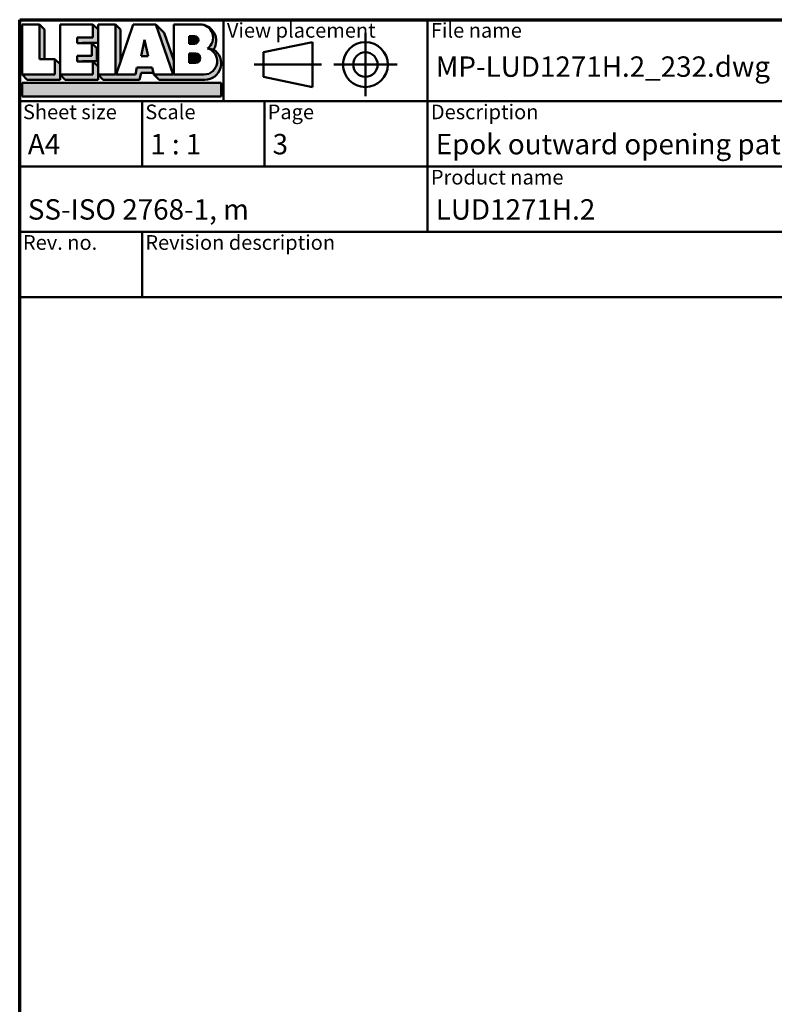
# Model space of a CAD drawing. Units: millimetres. Extents: x 13 to 405, y -584 to 287.
# Drawn here: x 15 to 108, y -131 to -10 of the extents above; entities that cross this region are included whole.
import ezdxf
from ezdxf.enums import TextEntityAlignment as Align

# ---------------------------------------------------------------- set-up
doc = ezdxf.new("R2018")
doc.units = ezdxf.units.MM
for name, color, linetype, lineweight in [('Border (ISO)', 8, 'Continuous', 70), ('Hatch (ISO)', 8, 'Continuous', 18), ('Title (ISO)', 8, 'Continuous', 50)]:
    doc.layers.add(name, color=color, linetype=linetype, lineweight=lineweight)
doc.styles.add('Note Text (ISO)', font='tahoma.ttf')
doc.styles.get("Standard").update_dxf_attribs({"font": 'calibri.ttf'})

# ---------------------------------------------------------------- blocks, each defined once
blk = doc.blocks.new('Borders LEIAB A4 Border')
at = {"layer": 'Border (ISO)'}
for p, q in [((14.99999999999995, 287), (200, 287)), ((15, 9.999999999999975), (14.99999999999995, 287))]:
    blk.add_line(p, q, dxfattribs=at)
blk = doc.blocks.new('Title Blocks LEIAB A4 en2')
at = {"layer": 'Hatch (ISO)'}
for points in [[(20.16179764687418, 199.9152215911035), (20.79979764687419, 199.9152215911035), (20.79979764687418, 203.5292215911035), (20.16179764687418, 204.1672215911035)], [(24.79479764687418, 201.8822215911035), (25.43279764687418, 201.8822215911035), (25.43279764687418, 201.9222215911035), (27.34379764687418, 201.9222215911035), (27.34379764687418, 203.5292215911035), (26.70579764687417, 204.1672215911035), (26.70579764687418, 202.5602215911035), (24.79479764687418, 202.5602215911035)], [(29.46979764687418, 198.0242215911035), (27.34379764687418, 198.0242215911035), (27.98179764687415, 197.3862215911035), (32.43001855572033, 197.3862215911035), (32.62179968850064, 198.2372215911035), (34.14535828930649, 198.2372215911035), (34.00157877965449, 198.8752215911035), (32.11157877965449, 198.8752215911035), (31.91979764687418, 198.0242215911035), (29.55679764687418, 198.0242215911035), (30.10779764687418, 199.6244417847029), (30.10779764687418, 203.5292215911035), (29.46979764687418, 204.1672215911035)], [(24.79479764687418, 199.6322215911036), (25.43279764687418, 199.6322215911036), (25.43279764687418, 199.6722215911035), (27.21379764687418, 199.6722215911035), (27.21379764687418, 201.2442215911035), (26.57579764687419, 201.8822215911035), (26.57579764687419, 200.3102215911035), (24.79479764687418, 200.3102215911035)], [(33.05657877965449, 202.2762215911035), (32.61707877965449, 200.2932215911035), (33.49607877965449, 200.2932215911035)], [(18.03579764687418, 198.0242215911035), (18.67379764687415, 197.3862215911035), (22.68979764687418, 197.3862215911035), (22.68979764687418, 199.2772215911035), (22.05179764687418, 199.9152215911035), (22.05179764687418, 198.0242215911035)], [(22.68979764687418, 198.0242215911035), (23.32779764687415, 197.3862215911035), (27.34379764687418, 197.3862215911035), (27.34379764687418, 198.9942215911036), (26.70579764687417, 199.6322215911036), (26.70579764687417, 198.0242215911035)], [(42.44935991243481, 197.0132215911035), (42.44935991243481, 195.3232215911035), (18.03579764687418, 195.3232215911035), (18.03579764687418, 197.0132215911035)]]:
    blk.add_hatch(color=256, dxfattribs=at).paths.add_polyline_path(points)
h = blk.add_hatch(color=256, dxfattribs=at)
edge = h.paths.add_edge_path()
edge.add_line((34.44115538399639, 204.1672215911035), (36.55635991243481, 198.0242215911035))
edge.add_line((36.55635991243481, 198.0242215911035), (34.19335991243481, 198.0242215911035))
edge.add_line((34.19335991243481, 198.0242215911035), (34.83135991243477, 197.3862215911035))
edge.add_line((34.83135991243478, 197.3862215911035), (40.44335991243481, 197.3862215911035))
edge.add_arc((40.4433599124348, 199.3922215911035), 2.006, 270, 417.7769442907888)
edge.add_line((41.51299269164682, 201.0892548016316), (40.77355450788123, 201.2248519777127))
edge.add_arc((40.33035991243481, 199.6552215911035), 1.631, -90, 74.23265385557198, ccw=False)
edge.add_line((40.33035991243481, 198.0242215911035), (36.64335991243481, 198.0242215911035))
edge.add_line((36.64335991243482, 198.0242215911035), (36.64335991243482, 199.7312063692968))
edge.add_line((36.64335991243482, 199.7312063692968), (35.47026993613203, 203.1381070389678))
edge.add_line((35.47026993613203, 203.1381070389679), (34.44115538399639, 204.1672215911035))
h = blk.add_hatch(color=256, dxfattribs=at)
edge = h.paths.add_edge_path()
edge.add_line((40.77355450788123, 201.2248519777128), (41.51299269164682, 201.0892548016316))
edge.add_arc((39.82835991243481, 202.1672215911035), 2.000000000000001, 327.3855390956992, 450.0000000000003)
edge.add_arc((39.82835991243481, 202.5442215911035), 1.623, -54.382239832680625, 90, ccw=False)
h = blk.add_hatch(color=256, dxfattribs=at)
edge = h.paths.add_edge_path()
edge.add_line((39.17935991243481, 202.7322215911035), (38.50135991243481, 202.7322215911035))
edge.add_line((38.50135991243481, 202.7322215911035), (38.50135991243481, 201.8032215911035))
edge.add_line((38.50135991243481, 201.8032215911035), (39.1793599124348, 201.8032215911035))
edge.add_arc((39.17935991243481, 202.2677215911035), 0.464500000000001, 270, 450)
h = blk.add_hatch(color=256, dxfattribs=at)
edge = h.paths.add_edge_path()
edge.add_line((38.50135991243481, 200.6002215911035), (38.50135991243481, 199.4592215911035))
edge.add_line((38.50135991243481, 199.4592215911035), (39.28535991243481, 199.4592215911035))
edge.add_arc((39.28535991243481, 200.0297215911035), 0.5704999999999982, 270, 450)
edge.add_line((39.28535991243481, 200.6002215911035), (38.50135991243481, 200.6002215911035))
at = {"layer": 'Title (ISO)'}
for p, q in [((17.74257877965449, 204.7452215911035), (202.7425787796545, 204.7452215911035)), ((17.7425787796545, 170.7452215911035), (17.74257877965449, 204.7452215911035)), ((18.03579764687418, 204.1672215911035), (18.03579764687418, 198.0242215911035)), ((20.16179764687418, 204.1672215911035), (18.03579764687418, 204.1672215911035)), ((20.16179764687418, 199.9152215911035), (20.16179764687418, 204.1672215911035)), ((20.16179764687418, 204.1672215911035), (20.79979764687418, 203.5292215911035)), ((22.68979764687418, 204.1672215911035), (22.68979764687418, 198.0242215911035)), ((26.70579764687417, 204.1672215911035), (22.68979764687418, 204.1672215911035)), ((26.70579764687418, 202.5602215911035), (26.70579764687417, 204.1672215911035)), ((26.70579764687417, 204.1672215911035), (27.34379764687418, 203.5292215911035)), ((27.34379764687418, 204.1672215911035), (29.46979764687418, 204.1672215911035)), ((27.34379764687418, 198.0242215911035), (27.34379764687418, 204.1672215911035)), ((29.46979764687418, 204.1672215911035), (29.46979764687418, 198.0242215911035)), ((29.46979764687418, 204.1672215911035), (30.10779764687418, 203.5292215911035)), ((29.55679764687418, 198.0242215911035), (31.67200217531259, 204.1672215911035)), ((31.67200217531259, 204.1672215911035), (34.44115538399639, 204.1672215911035)), ((34.44115538399639, 204.1672215911035), (36.55635991243481, 198.0242215911035)), ((34.44115538399639, 204.1672215911035), (35.47026993613203, 203.1381070389679)), ((36.64335991243481, 204.1672215911035), (39.82835991243481, 204.1672215911035)), ((36.64335991243482, 199.7312063692968), (36.64335991243481, 204.1672215911035)), ((36.64335991243482, 199.7312063692968), (36.64335991243481, 204.1672215911035)), ((36.64335991243481, 204.1672215911035), (39.82835991243481, 204.1672215911035)), ((42.7425787796545, 204.7452215911035), (42.7425787796545, 194.7452215911035)), ((67.74257877965451, 204.7452215911035), (67.74257877965451, 178.7452215911035)), ((135.2425787796545, 204.7452215911035), (135.2425787796545, 194.7452215911035)), ((202.7425787796545, 204.7452215911035), (202.7425787796545, 170.7452215911035)), ((20.79979764687418, 203.5292215911035), (20.79979764687419, 199.9152215911035)), ((27.34379764687418, 203.5292215911035), (27.34379764687418, 201.9222215911035)), ((30.10779764687418, 203.5292215911035), (30.10779764687418, 199.6244417847029)), ((35.47026993613203, 203.1381070389679), (36.64335991243482, 199.7312063692968)), ((39.17935991243481, 202.7322215911035), (38.50135991243481, 202.7322215911035)), ((38.50135991243481, 202.7322215911035), (38.50135991243481, 201.8032215911035)), ((24.79479764687418, 201.8822215911035), (24.79479764687418, 202.5602215911035)), ((24.79479764687418, 202.5602215911035), (26.70579764687418, 202.5602215911035)), ((26.57579764687419, 201.8822215911035), (24.79479764687418, 201.8822215911035)), ((27.34379764687418, 201.9222215911035), (25.43279764687418, 201.9222215911035)), ((25.43279764687418, 201.9222215911035), (25.43279764687418, 201.8822215911035)), ((26.57579764687419, 200.3102215911035), (26.57579764687419, 201.8822215911035)), ((26.57579764687419, 201.8822215911035), (27.21379764687418, 201.2442215911035)), ((33.05657877965449, 202.2762215911035), (32.61707877965449, 200.2932215911035)), ((33.49607877965449, 200.2932215911035), (33.05657877965449, 202.2762215911035)), ((38.50135991243481, 201.8032215911035), (39.17935991243481, 201.8032215911035)), ((53.61757877965449, 201.9952215911035), (47.61757877965449, 200.7452215911035)), ((53.61757877965449, 196.4952215911035), (53.61757877965449, 201.9952215911035)), ((24.79479764687418, 199.6322215911036), (24.79479764687418, 200.3102215911035)), ((24.79479764687418, 200.3102215911035), (26.57579764687419, 200.3102215911035)), ((27.21379764687418, 201.2442215911035), (27.21379764687418, 199.6722215911035)), ((38.50135991243481, 200.6002215911035), (38.50135991243481, 199.4592215911035)), ((39.28535991243481, 200.6002215911035), (38.50135991243481, 200.6002215911035)), ((41.51299269164682, 201.0892548016316), (40.77355450788123, 201.2248519777128)), ((47.61757877965449, 200.7452215911035), (47.61757877965449, 197.7452215911035)), ((22.05179764687418, 199.9152215911035), (20.16179764687418, 199.9152215911035)), ((22.05179764687418, 198.0242215911035), (22.05179764687418, 199.9152215911035)), ((22.68979764687418, 199.2772215911035), (22.05179764687418, 199.9152215911035)), ((22.68979764687418, 197.3862215911035), (22.68979764687418, 199.2772215911035)), ((26.70579764687417, 199.6322215911036), (24.79479764687418, 199.6322215911036)), ((27.21379764687418, 199.6722215911035), (25.43279764687418, 199.6722215911035)), ((25.43279764687418, 199.6722215911035), (25.43279764687418, 199.6322215911036)), ((26.70579764687417, 198.0242215911035), (26.70579764687417, 199.6322215911036)), ((27.34379764687418, 198.9942215911036), (26.70579764687417, 199.6322215911036)), ((32.61707877965449, 200.2932215911035), (33.49607877965449, 200.2932215911035)), ((36.64335991243482, 198.0242215911035), (36.64335991243482, 199.7312063692968)), ((38.50135991243481, 199.4592215911035), (39.28535991243481, 199.4592215911035)), ((18.03579764687418, 198.0242215911035), (22.05179764687418, 198.0242215911035)), ((18.03579764687418, 198.0242215911035), (18.67379764687415, 197.3862215911035)), ((22.68979764687418, 198.0242215911035), (26.70579764687417, 198.0242215911035)), ((22.68979764687418, 198.0242215911035), (23.32779764687415, 197.3862215911035)), ((27.34379764687418, 197.3862215911035), (27.34379764687418, 198.9942215911036)), ((29.46979764687418, 198.0242215911035), (27.34379764687418, 198.0242215911035)), ((27.34379764687418, 198.0242215911035), (27.98179764687415, 197.3862215911035)), ((31.91979764687418, 198.0242215911035), (29.55679764687418, 198.0242215911035)), ((32.11157877965449, 198.8752215911035), (31.91979764687418, 198.0242215911035)), ((34.00157877965449, 198.8752215911035), (32.11157877965449, 198.8752215911035)), ((32.43001855572033, 197.3862215911035), (32.62179968850064, 198.2372215911035)), ((32.62179968850064, 198.2372215911035), (34.14535828930649, 198.2372215911035)), ((34.19335991243481, 198.0242215911035), (34.00157877965449, 198.8752215911035)), ((36.55635991243481, 198.0242215911035), (34.19335991243481, 198.0242215911035)), ((34.19335991243481, 198.0242215911035), (34.83135991243478, 197.3862215911035)), ((36.64335991243482, 198.0242215911035), (40.33035991243481, 198.0242215911035)), ((18.03579764687418, 197.0132215911035), (42.44935991243481, 197.0132215911035)), ((18.03579764687418, 195.3232215911035), (18.03579764687418, 197.0132215911035)), ((18.67379764687415, 197.3862215911035), (22.68979764687418, 197.3862215911035)), ((23.32779764687415, 197.3862215911035), (27.34379764687418, 197.3862215911035)), ((27.98179764687415, 197.3862215911035), (32.43001855572033, 197.3862215911035)), ((34.83135991243478, 197.3862215911035), (40.4433599124348, 197.3862215911035)), ((42.44935991243481, 197.0132215911035), (42.44935991243481, 195.3232215911035)), ((47.61757877965449, 197.7452215911035), (53.61757877965449, 196.4952215911035)), ((202.7425787796545, 194.7452215911035), (17.7425787796545, 194.7452215911035)), ((42.44935991243481, 195.3232215911035), (18.03579764687418, 195.3232215911035)), ((32.74257877965449, 194.7452215911035), (32.7425787796545, 186.7452215911035)), ((47.7425787796545, 194.7452215911035), (47.7425787796545, 186.7452215911035)), ((202.7425787796545, 186.7452215911035), (17.7425787796545, 186.7452215911035)), ((135.2425787796545, 186.7452215911035), (135.2425787796545, 178.7452215911035)), ((168.9925787796545, 186.7452215911035), (168.9925787796545, 178.7452215911035)), ((202.7425787796545, 178.7452215911035), (17.7425787796545, 178.7452215911035)), ((32.7425787796545, 178.7452215911035), (32.7425787796545, 170.7452215911035)), ((202.7425787796545, 170.7452215911035), (17.7425787796545, 170.7452215911035))]:
    blk.add_line(p, q, dxfattribs=at)
at = {"layer": 'Title (ISO)', "linetype": 'Continuous'}
for p, q in [((60.1175787796545, 203.1202215911035), (60.1175787796545, 195.3702215911035)), ((46.4925787796545, 199.2452215911035), (54.7425787796545, 199.2452215911035)), ((56.24257877965449, 199.2452215911035), (63.9925787796545, 199.2452215911035))]:
    blk.add_line(p, q, dxfattribs=at)
at = {"layer": 'Title (ISO)'}
for radius in [2.750000000000006, 1.500000000000005]:
    blk.add_circle((60.1175787796545, 199.2452215911035), radius, dxfattribs=at)
for centre, radius, start, end in [((39.82835991243481, 202.5442215911035), 1.623, 305.6177601673194, 90), ((39.82835991243481, 202.1672215911035), 2, 327.3855390956992, 90), ((39.17935991243481, 202.2677215911035), 0.464500000000001, 270, 90), ((39.28535991243481, 200.0297215911035), 0.5704999999999982, 270, 90), ((40.33035991243481, 199.6552215911035), 1.631, 270, 74.23265385557166), ((40.4433599124348, 199.3922215911035), 2.006, 270, 57.77694429078877)]:
    blk.add_arc(centre, radius, start, end, dxfattribs=at)
at = {"layer": 'Title (ISO)', "color": 8, "true_color": 0x808080, "char_height": 1.800000071525574, "attachment_point": 1, "style": 'Note Text (ISO)'}
for s, insert in [('\\fTahoma|b0|i0;{\\H1.8000;View placement}', (43.1425787796545, 204.3452215911035)), ('\\fTahoma|b0|i0;{\\H1.8000;File name}', (68.1425787796545, 204.3452215911035)), ('\\fTahoma|b0|i0;{\\H1.8000;Drawing no.}', (135.6425787796545, 204.3452215911035)), ('\\fTahoma|b0|i0;{\\H1.8000;Sheet size}', (18.1425787796545, 194.3452215911035)), ('\\fTahoma|b0|i0;{\\H1.8000;Scale}', (33.1425787796545, 194.3452215911035)), ('\\fTahoma|b0|i0;{\\H1.8000;Page}', (48.1425787796545, 194.3452215911035)), ('\\fTahoma|b0|i0;{\\H1.8000;Description}', (68.14257877965451, 194.3452215911035)), ('\\fTahoma|b0|i0;{\\H1.8000;Product name}', (68.14257877965451, 186.3452215911035)), ('\\fTahoma|b0|i0;{\\H1.8000;Created by}', (135.6425787796545, 186.3452215911035)), ('\\fTahoma|b0|i0;{\\H1.8000;Rev. no.}', (18.14257877965449, 178.3452215911035)), ('\\fTahoma|b0|i0;{\\H1.8000;Revision description}', (33.1425787796545, 178.3452215911035))]:
    blk.add_mtext(s, dxfattribs=dict(at, insert=insert))
at = {"layer": 'Title (ISO)', "insert": (18.7425787796545, 182.7452215911035), "char_height": 2.5, "attachment_point": 1, "style": 'Note Text (ISO)'}
blk.add_mtext('\\fTahoma|b0|i0;{\\H2.5000;SS-ISO 2768-1, m}', dxfattribs=at)
at = {"layer": 'Title (ISO)', "lineweight": 30, "flags": 104}
for tag, p in [('FILENAME', (68.7425787796545, 200.2452215911035)), ('TITLE', (136.2425787796545, 200.2452215911035)), ('Sheet_Size', (18.7425787796545, 190.7452215911035)), ('Initial_View_Scale', (33.74257877965449, 190.7452215911035)), ('Sheet_Number', (48.74257877965449, 190.7452215911035)), ('<Beskrivning>', (68.7425787796545, 190.7452215911035)), ('<Produktnamn>', (68.7425787796545, 182.7452215911035)), ('CREATION_DATE', (169.9925787796545, 182.7452215911035)), ('REVISION_NUMBER', (18.7425787796545, 174.7452215911035)), ('STATUS', (33.74257877965449, 174.7452215911035))]:
    blk.add_attdef(tag, text='', height=2.5, dxfattribs=at).set_placement(p, align=Align.TOP_LEFT)

msp = doc.modelspace()

# ---------------------------------------------------------------- block references
msp.add_blockref('Borders LEIAB A4 Border', (7.105427357601002e-15, -297.0000000000001))
ref = msp.add_blockref('Title Blocks LEIAB A4 en2', (-2.742578779654487, -214.7452215911035))
lines = msp.add_mtext('MP-LUD1271H.2_232.dwg', dxfattribs={"layer": 'Title (ISO)', "insert": (66, -14.50000000000005), "char_height": 2.5, "attachment_point": 1})
ref.add_attrib('FILENAME', '', (66, -14.50000000000005), dxfattribs={"flags": 104}).embed_mtext(lines)
lines = msp.add_mtext('MP-LUD1271H.2_232', dxfattribs={"layer": 'Title (ISO)', "insert": (133.5, -14.50000000000005), "char_height": 2.5, "attachment_point": 1})
ref.add_attrib('TITLE', '', (133.5, -14.50000000000005), dxfattribs={"flags": 104}).embed_mtext(lines)
lines = msp.add_mtext('A4', dxfattribs={"layer": 'Title (ISO)', "insert": (16.00000000000001, -24.00000000000005), "char_height": 2.5, "attachment_point": 1})
ref.add_attrib('Sheet_Size', '', (16.00000000000001, -24.00000000000005), dxfattribs={"flags": 104}).embed_mtext(lines)
lines = msp.add_mtext('1 : 1', dxfattribs={"layer": 'Title (ISO)', "insert": (31.00000000000002, -24.00000000000005), "char_height": 2.5, "attachment_point": 1})
ref.add_attrib('Initial_View_Scale', '', (31.00000000000002, -24.00000000000005), dxfattribs={"flags": 104}).embed_mtext(lines)
lines = msp.add_mtext('3', dxfattribs={"layer": 'Title (ISO)', "insert": (46.00000000000002, -24.00000000000005), "char_height": 2.5, "attachment_point": 1})
ref.add_attrib('Sheet_Number', '', (46.00000000000002, -24.00000000000005), dxfattribs={"flags": 104}).embed_mtext(lines)
lines = msp.add_mtext('LUD1271H.2', dxfattribs={"layer": 'Title (ISO)', "insert": (66, -32.00000000000003), "char_height": 2.5, "attachment_point": 1})
ref.add_attrib('<Produktnamn>', '', (66, -32.00000000000003), dxfattribs={"flags": 104}).embed_mtext(lines)
lines = msp.add_mtext('2024-10-31', dxfattribs={"layer": 'Title (ISO)', "insert": (167.25, -32.00000000000003), "char_height": 2.5, "attachment_point": 1})
ref.add_attrib('CREATION_DATE', '', (167.25, -32.00000000000003), dxfattribs={"flags": 104}).embed_mtext(lines)
lines = msp.add_mtext('Epok outward opening patio door 2+1 glazing', dxfattribs={"layer": 'Title (ISO)', "insert": (66, -24.00000000000005), "char_height": 2.5, "attachment_point": 1})
ref.add_attrib('<Beskrivning>', '', (66, -24.00000000000005), dxfattribs={"flags": 104}).embed_mtext(lines)

doc.saveas('drawing.dxf')
